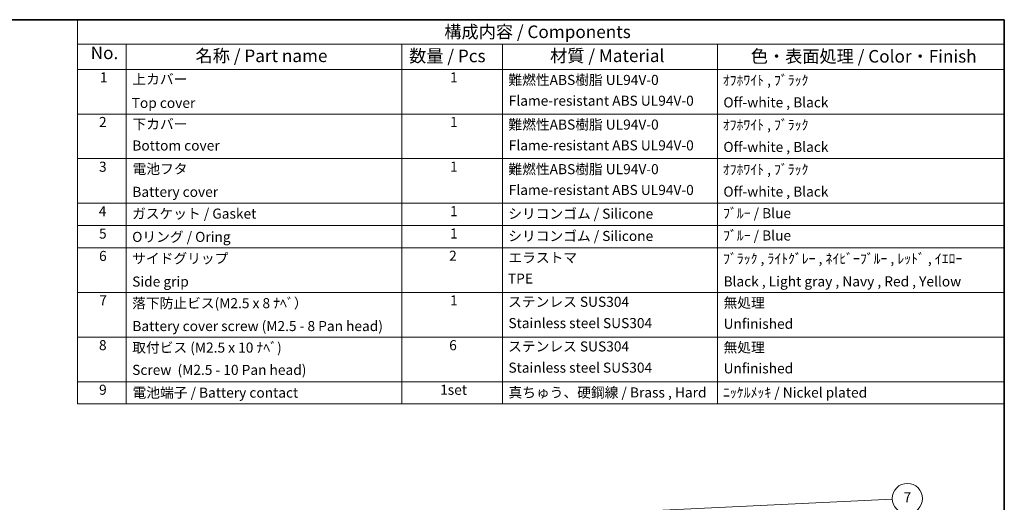
# Model space of a CAD drawing. Units: millimetres. Extents: x 1210 to 3586, y 821 to 1243.
# Drawn here: x 1503 to 1797, y 1099 to 1243 of the extents above; entities that cross this region are included whole.
import ezdxf

# ---------------------------------------------------------------- set-up
doc = ezdxf.new("R2010")
doc.units = ezdxf.units.MM
doc.layers.add('Border (ISO)', color=7, linetype='Continuous', lineweight=35)
doc.layers.add('Symbol (ISO)', color=7, linetype='Continuous', lineweight=18)
doc.layers.add('Symbol (TK)', color=100, linetype='Continuous', lineweight=18, true_color=0x00ff3f)
doc.styles.add('Note Text (TK)', font='txt')
doc.styles.add('Note Text (TK2)', font='txt')

# ---------------------------------------------------------------- blocks, each defined once
blk = doc.blocks.new('図面枠 tk図枠')
at = {"layer": 'Border (ISO)'}
for p, q in [((21, 289), (412, 289)), ((412, 289), (412, 8))]:
    blk.add_line(p, q, dxfattribs=at)
blk = doc.blocks.new('バルーン9')
at = {"layer": 'Symbol (TK)', "color": 100, "true_color": 0x00ff40}
for p, q in [((300, 189.41), (389.77, 193.7)), ((299.98, 189.91), (297.5, 189.29)), ((300, 189.41), (297.5, 189.29)), ((297.5, 189.29), (300.02, 188.91))]:
    blk.add_line(p, q, dxfattribs=at)
at = {"layer": 'Symbol (TK)'}
blk.add_circle((392.76, 193.84), 3, dxfattribs=at)
at = {"layer": 'Symbol (TK)', "color": 7, "insert": (392.76, 193.83), "char_height": 2, "attachment_point": 5, "line_spacing_factor": 0.25, "style": 'Note Text (TK2)'}
blk.add_mtext('7', dxfattribs=at)
blk = doc.blocks.new('構成内容 _ Components')
at = {"layer": 'Symbol (ISO)'}
for p, q in [((412, 289), (228.01, 289)), ((228.01, 289), (228.01, 284.16)), ((412, 289), (412, 284.16)), ((412, 284.16), (228.01, 284.16)), ((228.01, 284.16), (228.01, 279.12)), ((237.65, 284.16), (237.65, 279.12)), ((292.35, 284.16), (292.35, 279.12)), ((312.35, 284.16), (312.35, 279.12)), ((355.03, 284.16), (355.03, 279.12)), ((412, 284.16), (412, 279.12)), ((412, 279.12), (228.01, 279.12)), ((228.01, 279.12), (228.01, 212.63)), ((237.65, 279.12), (237.65, 212.63)), ((292.35, 279.12), (292.35, 212.63)), ((312.35, 279.12), (312.35, 212.63)), ((355.03, 279.12), (355.03, 212.63)), ((412, 279.12), (412, 212.63)), ((412, 270.25), (228.01, 270.25)), ((412, 261.39), (228.01, 261.39)), ((412, 252.52), (228.01, 252.52)), ((412, 248.09), (228.01, 248.09)), ((412, 243.66), (228.01, 243.66)), ((412, 234.79), (228.01, 234.79)), ((412, 225.93), (228.01, 225.93)), ((412, 217.06), (228.01, 217.06)), ((412, 212.63), (228.01, 212.63))]:
    blk.add_line(p, q, dxfattribs=at)
at = {"layer": 'Symbol (ISO)', "color": 7, "attachment_point": 7, "line_spacing_factor": 0.25}
for s, insert, char_height, style in [('構成内容 / Components', (300.81, 284.56), 2.5, 'Note Text (TK)'), ('No.', (230.59, 280.38), 2.5, 'Note Text (TK)'), ('名称 / Part name', (251.42, 279.79), 2.5, 'Note Text (TK)'), ('数量 / Pcs', (293.82, 279.76), 2.5, 'Note Text (TK)'), ('材質 / Material', (321.81, 279.8), 2.5, 'Note Text (TK)'), ('色・表面処理 / Color・Finish', (361.66, 279.69), 2.5, 'Note Text (TK)'), ('1', (232.43, 275.91), 2, 'Note Text (TK2)'), ('上カバー', (238.87, 275.55), 2, 'Note Text (TK2)'), ('1', (301.95, 275.91), 2, 'Note Text (TK2)'), ('難燃性ABS樹脂 UL94V-0', (313.54, 275.4), 2, 'Note Text (TK2)'), ('ｵﾌﾎﾜｲﾄ , ﾌﾞﾗｯｸ', (356.11, 275.34), 2, 'Note Text (TK2)'), ('Flame-resistant ABS UL94V-0', (313.6, 271.27), 2, 'Note Text (TK2)'), ('Off-white , Black', (356.22, 270.94), 2, 'Note Text (TK2)'), ('Top cover', (238.74, 270.84), 2, 'Note Text (TK2)'), ('2', (232.25, 267.04), 2, 'Note Text (TK2)'), ('下カバー', (238.89, 266.63), 2, 'Note Text (TK2)'), ('1', (301.95, 267.05), 2, 'Note Text (TK2)'), ('難燃性ABS樹脂 UL94V-0', (313.54, 266.53), 2, 'Note Text (TK2)'), ('ｵﾌﾎﾜｲﾄ , ﾌﾞﾗｯｸ', (356.11, 266.47), 2, 'Note Text (TK2)'), ('Bottom cover', (238.87, 262.37), 2, 'Note Text (TK2)'), ('Flame-resistant ABS UL94V-0', (313.6, 262.4), 2, 'Note Text (TK2)'), ('Off-white , Black', (356.22, 262.08), 2, 'Note Text (TK2)'), ('3', (232.25, 258.15), 2, 'Note Text (TK2)'), ('電池フタ', (238.91, 257.72), 2, 'Note Text (TK2)'), ('1', (301.95, 258.18), 2, 'Note Text (TK2)'), ('難燃性ABS樹脂 UL94V-0', (313.54, 257.67), 2, 'Note Text (TK2)'), ('ｵﾌﾎﾜｲﾄ , ﾌﾞﾗｯｸ', (356.11, 257.61), 2, 'Note Text (TK2)'), ('Flame-resistant ABS UL94V-0', (313.6, 253.54), 2, 'Note Text (TK2)'), ('Battery cover', (238.87, 253.16), 2, 'Note Text (TK2)'), ('Off-white , Black', (356.22, 253.21), 2, 'Note Text (TK2)'), ('4', (232.2, 249.31), 2, 'Note Text (TK2)'), ('ガスケット / Gasket', (238.81, 248.83), 2, 'Note Text (TK2)'), ('1', (301.95, 249.32), 2, 'Note Text (TK2)'), ('シリコンゴム / Silicone', (313.5, 248.82), 2, 'Note Text (TK2)'), ('ﾌﾞﾙｰ / Blue', (356.17, 248.92), 2, 'Note Text (TK2)'), ('5', (232.25, 244.87), 2, 'Note Text (TK2)'), ('Oリング / Oring', (238.84, 244.21), 2, 'Note Text (TK2)'), ('1', (301.95, 244.88), 2, 'Note Text (TK2)'), ('シリコンゴム / Silicone', (313.5, 244.39), 2, 'Note Text (TK2)'), ('ﾌﾞﾙｰ / Blue', (356.17, 244.49), 2, 'Note Text (TK2)'), ('6', (232.26, 240.42), 2, 'Note Text (TK2)'), ('サイドグリップ', (238.84, 239.93), 2, 'Note Text (TK2)'), ('2', (301.77, 240.45), 2, 'Note Text (TK2)'), ('エラストマ', (313.53, 240.08), 2, 'Note Text (TK2)'), ('ﾌﾞﾗｯｸ , ﾗｲﾄｸﾞﾚｰ , ﾈｲﾋﾞｰﾌﾞﾙｰ , ﾚｯﾄﾞ , ｲｴﾛｰ', (356.17, 239.88), 2, 'Note Text (TK2)'), ('TPE', (313.44, 235.93), 2, 'Note Text (TK2)'), ('Side grip', (238.84, 235.33), 2, 'Note Text (TK2)'), ('Black , Light gray , Navy , Red , Yellow', (356.25, 235.36), 2, 'Note Text (TK2)'), ('7', (232.3, 231.59), 2, 'Note Text (TK2)'), ('落下防止ビス(M2.5 x 8 ﾅﾍﾞ）', (238.83, 231.03), 2, 'Note Text (TK2)'), ('1', (301.95, 231.59), 2, 'Note Text (TK2)'), ('ステンレス SUS304', (313.48, 231.31), 2, 'Note Text (TK2)'), ('無処理', (356.26, 231.12), 2, 'Note Text (TK2)'), ('Battery cover screw (M2.5 - 8 Pan head)', (238.87, 226.49), 2, 'Note Text (TK2)'), ('Stainless steel SUS304', (313.54, 227.08), 2, 'Note Text (TK2)'), ('Unfinished', (356.26, 226.94), 2, 'Note Text (TK2)'), ('8', (232.24, 222.69), 2, 'Note Text (TK2)'), ('取付ビス (M2.5 x 10 ﾅﾍﾞ)', (238.84, 222.21), 2, 'Note Text (TK2)'), ('6', (301.78, 222.69), 2, 'Note Text (TK2)'), ('ステンレス SUS304', (313.48, 222.44), 2, 'Note Text (TK2)'), ('無処理', (356.26, 222.25), 2, 'Note Text (TK2)'), ('Stainless steel SUS304', (313.54, 218.22), 2, 'Note Text (TK2)'), ('Screw  (M2.5 - 10 Pan head)', (238.84, 217.78), 2, 'Note Text (TK2)'), ('Unfinished', (356.26, 218.08), 2, 'Note Text (TK2)'), ('9', (232.26, 213.83), 2, 'Note Text (TK2)'), ('電池端子 / Battery contact', (238.91, 213.25), 2, 'Note Text (TK2)'), ('1set', (299.98, 213.82), 2, 'Note Text (TK2)'), ('真ちゅう、硬鋼線 / Brass , Hard', (313.55, 213.29), 2, 'Note Text (TK2)'), ('ﾆｯｹﾙﾒｯｷ / Nickel plated', (356.17, 213.28), 2, 'Note Text (TK2)')]:
    blk.add_mtext(s, dxfattribs=dict(at, insert=insert, char_height=char_height, style=style))

msp = doc.modelspace()

# ---------------------------------------------------------------- block references
at = {"xscale": 1.5, "yscale": 1.5, "zscale": 1.5}
msp.add_blockref('図面枠 tk図枠', (1178.6236, 809.3098), dxfattribs=at)
at = {"layer": 'Symbol (ISO)', "xscale": 1.5, "yscale": 1.5, "zscale": 1.5}
msp.add_blockref('構成内容 _ Components', (1178.6236, 809.3098), dxfattribs=at)
at = {"layer": 'Symbol (TK)', "xscale": 1.5, "yscale": 1.5, "zscale": 1.5}
msp.add_blockref('バルーン9', (1178.6236, 809.3098), dxfattribs=at)

doc.saveas('drawing.dxf')
